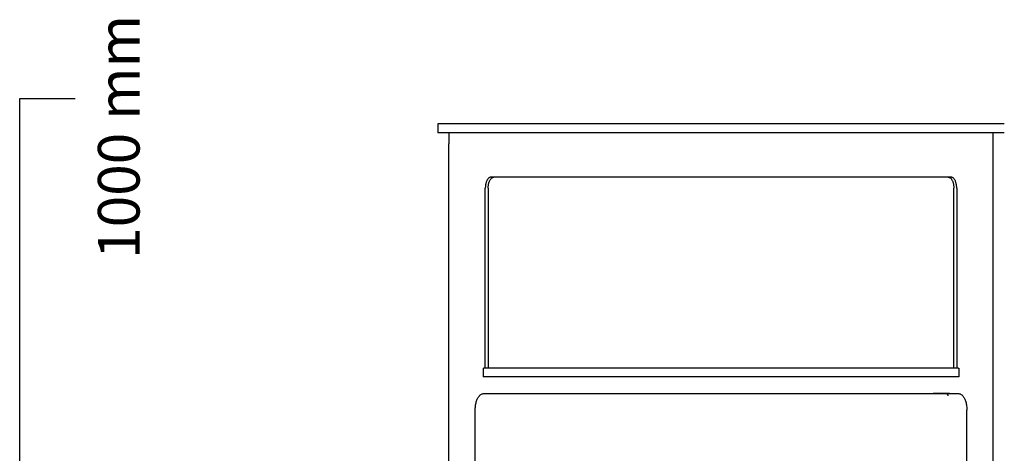
# Model space of a CAD drawing. Extents: x 38 to 1674, y 218 to 2672.
# Drawn here: x 38 to 925, y 2281 to 2672 of the extents above; entities that cross this region are included whole.
import ezdxf

# ---------------------------------------------------------------- set-up
doc = ezdxf.new("R2010")
doc.units = 0
doc.header["$LTSCALE"] = 0.4
doc.styles.add('3-5', font='romans.shx', dxfattribs={"height": 3.5})

# ---------------------------------------------------------------- blocks, each defined once
blk = doc.blocks.new('lineal')
blk.add_line((0, 0), (1000, 0))
for points in [[(0, 0), (0, -50)], [(500, 0), (500, -50)], [(1000, 0), (1000, -50)]]:
    blk.add_lwpolyline(points)
at = {"style": '3-5'}
for s, p in [('0', (-20.44, -107.95)), ('500', (447.29, -107.95)), ('1000 mm', (855.5, -107.95))]:
    blk.add_text(s, height=37.5, dxfattribs=at).set_placement(p)

msp = doc.modelspace()

# ---------------------------------------------------------------- linework, layer by layer
for p, q in [((924.54, 2577.99), (414.54, 2577.99)), ((414.54, 2577.99), (414.54, 2569.99)), ((924.54, 2569.99), (414.54, 2569.99)), ((424.54, 2569.99), (424.54, 2559.99)), ((914.54, 2559.99), (914.54, 2569.99)), ((424.54, 1557.99), (424.54, 2559.99)), ((914.54, 2156.56), (914.54, 2559.99)), ((876.54, 2529.99), (462.54, 2529.99)), ((457.36, 2357.99), (457.36, 2519.99)), ((459.96, 2519.99), (459.96, 2357.99)), ((879.12, 2357.99), (879.12, 2519.99)), ((881.71, 2519.99), (881.71, 2357.99)), ((455.37, 2357.99), (456.15, 2357.99)), ((455.37, 2357.99), (455.37, 2349.99)), ((882.93, 2357.99), (456.15, 2357.99)), ((882.93, 2357.99), (883.7, 2357.99)), ((883.7, 2357.99), (883.7, 2349.99)), ((456.15, 2349.99), (455.37, 2349.99)), ((882.93, 2349.99), (456.15, 2349.99)), ((883.7, 2349.99), (882.93, 2349.99)), ((455.92, 2334.99), (883.16, 2334.99)), ((875.09, 2334.99), (860.39, 2334.99)), ((448.26, 1864.99), (448.26, 2319.99)), ((890.82, 2168.99), (890.82, 2319.99))]:
    msp.add_line(p, q)
for points in [[(462.54, 2529.99), (462.2, 2529.97), (461.86, 2529.91), (461.52, 2529.8), (461.18, 2529.65), (460.84, 2529.46), (460.52, 2529.23), (460.2, 2528.95), (459.9, 2528.64), (459.61, 2528.29), (459.34, 2527.91), (459.08, 2527.5), (458.84, 2527.06), (458.62, 2526.6), (458.41, 2526.1), (458.22, 2525.57), (458.04, 2525.01), (457.88, 2524.42), (457.74, 2523.82), (457.63, 2523.19), (457.53, 2522.56), (457.46, 2521.91), (457.4, 2521.27), (457.37, 2520.62), (457.36, 2519.99)], [(459.96, 2519.99), (459.97, 2520.62), (460, 2521.27), (460.06, 2521.91), (460.13, 2522.56), (460.22, 2523.19), (460.34, 2523.82), (460.48, 2524.42), (460.64, 2525.01), (460.82, 2525.57), (461.01, 2526.1), (461.22, 2526.6), (461.44, 2527.06), (461.68, 2527.5), (461.93, 2527.91), (462.21, 2528.29), (462.5, 2528.64), (462.8, 2528.95), (463.12, 2529.23), (463.44, 2529.46), (463.78, 2529.65), (464.12, 2529.8), (464.46, 2529.91), (464.8, 2529.97), (465.14, 2529.99)], [(873.94, 2529.99), (874.28, 2529.97), (874.62, 2529.91), (874.96, 2529.8), (875.3, 2529.65), (875.63, 2529.46), (875.96, 2529.23), (876.28, 2528.95), (876.58, 2528.64), (876.87, 2528.29), (877.14, 2527.91), (877.4, 2527.5), (877.64, 2527.06), (877.86, 2526.6), (878.07, 2526.1), (878.26, 2525.57), (878.44, 2525.01), (878.6, 2524.42), (878.74, 2523.82), (878.85, 2523.19), (878.95, 2522.56), (879.02, 2521.91), (879.07, 2521.27), (879.11, 2520.62), (879.12, 2519.99)], [(881.71, 2519.99), (881.7, 2520.62), (881.67, 2521.27), (881.62, 2521.91), (881.55, 2522.56), (881.45, 2523.19), (881.33, 2523.82), (881.19, 2524.42), (881.04, 2525.01), (880.86, 2525.57), (880.66, 2526.1), (880.46, 2526.6), (880.23, 2527.06), (880, 2527.5), (879.74, 2527.91), (879.47, 2528.29), (879.18, 2528.64), (878.88, 2528.95), (878.56, 2529.23), (878.23, 2529.46), (877.9, 2529.65), (877.56, 2529.8), (877.22, 2529.91), (876.88, 2529.97), (876.54, 2529.99)], [(448.26, 2319.99), (448.28, 2320.94), (448.32, 2321.91), (448.4, 2322.88), (448.51, 2323.84), (448.64, 2324.8), (448.82, 2325.73), (449.02, 2326.64), (449.25, 2327.52), (449.51, 2328.36), (449.79, 2329.16), (450.1, 2329.91), (450.42, 2330.6), (450.77, 2331.25), (451.15, 2331.86), (451.55, 2332.44), (451.98, 2332.96), (452.43, 2333.44), (452.9, 2333.85), (453.38, 2334.2), (453.88, 2334.49), (454.39, 2334.71), (454.9, 2334.87), (455.41, 2334.96), (455.92, 2334.99)], [(860.39, 2334.99), (860.39, 2334.99), (860.39, 2334.99), (860.39, 2334.99), (860.39, 2334.99), (860.39, 2334.99), (860.39, 2334.99), (860.39, 2334.99), (860.38, 2334.99), (860.38, 2334.99), (860.38, 2334.99), (860.38, 2334.99), (860.38, 2334.99), (860.38, 2334.99), (860.38, 2334.99), (860.38, 2334.99), (860.38, 2334.99), (860.38, 2334.99), (860.38, 2334.99), (860.38, 2334.99), (860.38, 2334.99), (860.38, 2334.99), (860.38, 2334.99), (860.37, 2334.99), (860.37, 2334.99)], [(872.56, 2334.99), (872.63, 2334.99), (872.7, 2334.97), (872.77, 2334.95), (872.84, 2334.92), (872.91, 2334.89), (872.97, 2334.84), (873.04, 2334.78), (873.1, 2334.72), (873.16, 2334.65), (873.22, 2334.57), (873.27, 2334.49), (873.32, 2334.41), (873.37, 2334.31), (873.41, 2334.21), (873.46, 2334.11), (873.49, 2333.99), (873.53, 2333.88), (873.56, 2333.76), (873.58, 2333.63), (873.6, 2333.5), (873.62, 2333.38), (873.63, 2333.25), (873.64, 2333.12), (873.64, 2332.99)], [(875.1, 2334.99), (875.1, 2334.99), (875.1, 2334.99), (875.1, 2334.99), (875.1, 2334.99), (875.1, 2334.99), (875.1, 2334.99), (875.1, 2334.99), (875.1, 2334.99), (875.1, 2334.99), (875.1, 2334.99), (875.1, 2334.99), (875.09, 2334.99), (875.09, 2334.99), (875.09, 2334.99), (875.09, 2334.99), (875.09, 2334.99), (875.09, 2334.99), (875.09, 2334.99), (875.09, 2334.99), (875.09, 2334.99), (875.09, 2334.99), (875.09, 2334.99), (875.09, 2334.99), (875.09, 2334.99)], [(883.16, 2334.99), (883.66, 2334.96), (884.18, 2334.87), (884.69, 2334.71), (885.19, 2334.49), (885.69, 2334.2), (886.18, 2333.85), (886.65, 2333.44), (887.1, 2332.96), (887.52, 2332.44), (887.93, 2331.86), (888.3, 2331.25), (888.65, 2330.6), (888.98, 2329.91), (889.28, 2329.16), (889.57, 2328.36), (889.83, 2327.52), (890.06, 2326.64), (890.26, 2325.73), (890.43, 2324.8), (890.57, 2323.84), (890.68, 2322.88), (890.76, 2321.91), (890.8, 2320.94), (890.82, 2319.99)]]:
    msp.add_lwpolyline(points)

# ---------------------------------------------------------------- block references
at = {"rotation": 90}
msp.add_blockref('lineal', (38.22, 1600.87), dxfattribs=at)

doc.saveas('drawing.dxf')
